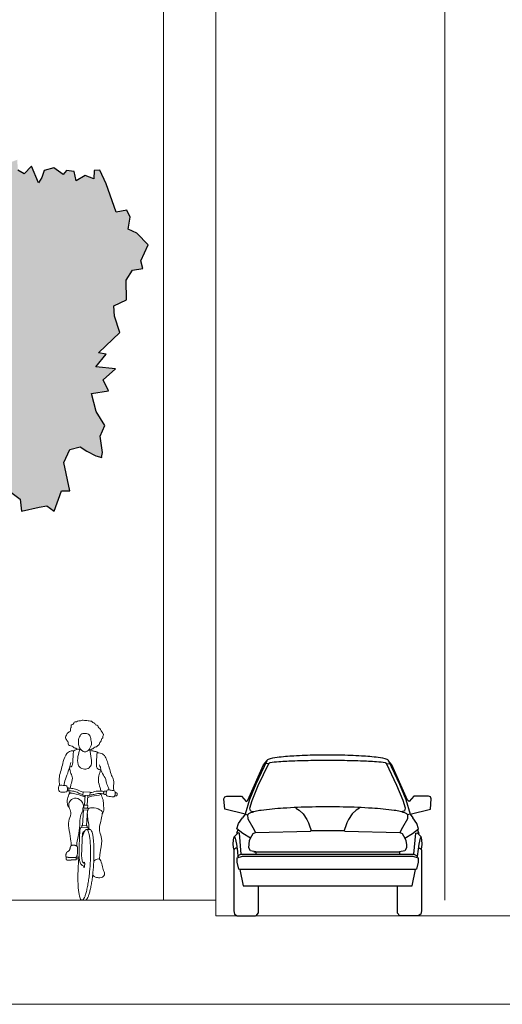
# Model space of a CAD drawing. Units: millimetres. Extents: x 1054 to 83772, y -68654 to 36294.
# Drawn here: x 16278 to 16742, y -57936 to -56990 of the extents above; entities that cross this region are included whole.
import ezdxf

# ---------------------------------------------------------------- set-up
doc = ezdxf.new("R2010")
doc.units = ezdxf.units.MM
for name, color, linetype in [('A-HATCHES', 254, 'Continuous'), ('A-LANDSCAPE', 3, 'Continuous'), ('A-PEOPLE', 1, 'Continuous'), ('A-SECTION LINE', 4, 'Continuous'), ('A-VEHICLES', 1, 'Continuous')]:
    doc.layers.add(name, color=color, linetype=linetype)

# ---------------------------------------------------------------- blocks, each defined once
blk = doc.blocks.new('A$C3FAB0648')
at = {"layer": 'A-VEHICLES'}
for p, q in [((0.2069, 1.0102), (0.3452, 1.3171)), ((0.3741, 1.354), (0.2772, 1.1479)), ((0.2997, 1.1372), (0.3912, 1.3287)), ((0.3452, 1.3171), (0.3741, 1.354)), ((0.3912, 1.3287), (0.3615, 1.3271)), ((1.5102, 1.1372), (1.4187, 1.3287)), ((1.4187, 1.3287), (1.4484, 1.3271)), ((1.4357, 1.354), (1.5327, 1.1479)), ((1.4647, 1.3171), (1.4357, 1.354)), ((1.603, 1.0102), (1.4647, 1.3171)), ((0.2772, 1.1479), (0.2236, 1.0156)), ((0.2466, 1.0062), (0.2997, 1.1372)), ((1.5633, 1.0062), (1.5102, 1.1372)), ((1.5327, 1.1479), (1.5863, 1.0156)), ((0, 1.0207), (0.0071, 1.0391)), ((0.0071, 1.0391), (0.0254, 1.0429)), ((0.0254, 1.0429), (0.1537, 1.0442)), ((0.1537, 1.0442), (0.1944, 0.997)), ((1.6562, 1.0442), (1.6155, 0.997)), ((1.7845, 1.0429), (1.6562, 1.0442)), ((1.8027, 1.0391), (1.7845, 1.0429)), ((1.8099, 1.0207), (1.8027, 1.0391)), ((0.0082, 0.9292), (0, 1.0207)), ((0.2236, 1.0156), (0.1845, 0.887)), ((0.1944, 0.997), (0.2069, 1.0102)), ((0.2243, 0.9387), (0.2466, 1.0062)), ((1.5856, 0.9387), (1.5633, 1.0062)), ((1.5863, 1.0156), (1.6254, 0.887)), ((1.6155, 0.997), (1.603, 1.0102)), ((1.8017, 0.9292), (1.8099, 1.0207)), ((0.1845, 0.887), (0.0082, 0.9292)), ((0.1845, 0.887), (0.1628, 0.8538)), ((0.1845, 0.887), (0.2066, 0.8799)), ((0.2066, 0.8799), (0.2069, 0.8469)), ((0.2318, 0.9168), (0.2243, 0.9387)), ((0.2318, 0.9168), (0.26, 0.907)), ((0.6273, 0.9389), (0.6568, 0.9209)), ((0.6568, 0.9209), (0.6911, 0.8899)), ((0.6911, 0.8899), (0.7235, 0.841)), ((1.1188, 0.8899), (1.0864, 0.841)), ((1.1531, 0.9209), (1.1188, 0.8899)), ((1.1826, 0.9389), (1.1531, 0.9209)), ((1.5781, 0.9168), (1.5499, 0.907)), ((1.5781, 0.9168), (1.5856, 0.9387)), ((1.6033, 0.8799), (1.603, 0.8469)), ((1.6254, 0.887), (1.6033, 0.8799)), ((1.6254, 0.887), (1.8017, 0.9292)), ((1.6254, 0.887), (1.6471, 0.8538)), ((0.1125, 0.7581), (0.1267, 0.8059)), ((0.1267, 0.8059), (0.1628, 0.8538)), ((0.2069, 0.8469), (0.2516, 0.7704)), ((0.7235, 0.841), (0.7385, 0.8118)), ((0.7385, 0.8118), (0.7493, 0.7774)), ((0.7493, 0.7774), (0.7555, 0.7623)), ((1.0606, 0.7774), (1.0544, 0.7623)), ((1.0714, 0.8118), (1.0606, 0.7774)), ((1.0864, 0.841), (1.0714, 0.8118)), ((1.603, 0.8469), (1.5583, 0.7704)), ((1.6832, 0.8059), (1.6471, 0.8538)), ((1.6974, 0.7581), (1.6832, 0.8059)), ((0.0841, 0.6663), (0.0875, 0.6883)), ((0.1238, 0.7253), (0.0875, 0.6883)), ((0.0875, 0.6883), (0.0986, 0.6774)), ((0.1199, 0.7509), (0.1092, 0.7178)), ((0.1642, 0.7183), (0.1125, 0.7581)), ((0.1348, 0.7217), (0.1238, 0.7253)), ((0.1512, 0.5387), (0.1348, 0.7217)), ((0.2305, 0.6787), (0.1642, 0.7183)), ((0.2305, 0.6787), (0.2557, 0.7192)), ((0.2516, 0.7704), (0.274, 0.7267)), ((0.2557, 0.7192), (0.274, 0.7267)), ((0.274, 0.7267), (0.7561, 0.7378)), ((0.7555, 0.7623), (0.7611, 0.7438)), ((0.7561, 0.7378), (0.7611, 0.7438)), ((0.7611, 0.7438), (1.0488, 0.7438)), ((1.0544, 0.7623), (1.0488, 0.7438)), ((1.0488, 0.7438), (1.0538, 0.7378)), ((1.0538, 0.7378), (1.5359, 0.7267)), ((1.5583, 0.7704), (1.5359, 0.7267)), ((1.5359, 0.7267), (1.5542, 0.7192)), ((1.5542, 0.7192), (1.5794, 0.6787)), ((1.5794, 0.6787), (1.6457, 0.7183)), ((1.6457, 0.7183), (1.6974, 0.7581)), ((1.6587, 0.5387), (1.6751, 0.7217)), ((1.6751, 0.7217), (1.6861, 0.7253)), ((1.6861, 0.7253), (1.7224, 0.6883)), ((1.69, 0.7509), (1.7007, 0.7178)), ((1.7224, 0.6883), (1.7113, 0.6774)), ((1.7258, 0.6663), (1.7224, 0.6883)), ((0.0808, 0.6223), (0.0841, 0.6663)), ((0.0849, 0.582), (0.0808, 0.6223)), ((0.0986, 0.6774), (0.1101, 0.6262)), ((0.1101, 0.6262), (0.1181, 0.5604)), ((0.2167, 0.5943), (0.2234, 0.6566)), ((0.2234, 0.6566), (0.2305, 0.6787)), ((1.5794, 0.6787), (1.5865, 0.6566)), ((1.5865, 0.6566), (1.5935, 0.6199)), ((1.5935, 0.6199), (1.5932, 0.5943)), ((1.6998, 0.6262), (1.6918, 0.5604)), ((1.7113, 0.6774), (1.6998, 0.6262)), ((1.725, 0.582), (1.7291, 0.6223)), ((1.7291, 0.6223), (1.7258, 0.6663)), ((0.0995, 0.5895), (0.0849, 0.5747)), ((0.0849, 0.5747), (0.0849, 0.0437)), ((0.1141, 0.5896), (0.0995, 0.5895)), ((0.1149, 0.5054), (0.1624, 0.5192)), ((0.1181, 0.5604), (0.1222, 0.5128)), ((0.1512, 0.5387), (0.1221, 0.5238)), ((0.1295, 0.5092), (0.1221, 0.5238)), ((0.1512, 0.5387), (1.6587, 0.5387)), ((0.1624, 0.5192), (0.2066, 0.5215)), ((0.2066, 0.5215), (1.6033, 0.5215)), ((0.2316, 0.5652), (0.2167, 0.5943)), ((0.2774, 0.5568), (0.2316, 0.5652)), ((0.261, 0.5581), (0.2774, 0.5568)), ((0.2774, 0.5568), (0.2774, 0.5399)), ((0.2774, 0.5568), (1.5325, 0.5568)), ((1.5783, 0.5652), (1.5325, 0.5568)), ((1.5325, 0.5568), (1.5325, 0.5399)), ((1.5932, 0.5943), (1.5783, 0.5652)), ((1.6033, 0.5215), (1.6475, 0.5192)), ((1.6475, 0.5192), (1.695, 0.5054)), ((1.6587, 0.5387), (1.6878, 0.5238)), ((1.6918, 0.5604), (1.6877, 0.5128)), ((1.6878, 0.5238), (1.6877, 0.5128)), ((1.6958, 0.5896), (1.7104, 0.5895)), ((1.7104, 0.5895), (1.725, 0.5747)), ((1.725, 0.5747), (1.725, 0.0437)), ((0.1153, 0.4688), (0.1149, 0.5054)), ((0.1305, 0.4067), (0.1153, 0.4688)), ((1.6946, 0.4688), (1.6794, 0.4067)), ((1.695, 0.5054), (1.6946, 0.4688)), ((0.1379, 0.4031), (0.1305, 0.4067)), ((0.1379, 0.4031), (0.1686, 0.2605)), ((1.672, 0.4031), (0.1379, 0.4031)), ((1.6413, 0.2605), (1.672, 0.4031)), ((1.6794, 0.4067), (1.672, 0.4031)), ((0.1686, 0.2605), (1.6413, 0.2605)), ((0.2991, 0.2605), (0.2991, 0.0259)), ((1.5108, 0.2605), (1.5108, 0.0259)), ((0.0849, 0.0437), (0.0904, 0.0144)), ((0.0904, 0.0144), (0.1162, 0)), ((0.2991, 0.0259), (0.2774, 0)), ((1.5108, 0.0259), (1.5362, 0)), ((1.6937, 0), (1.5362, 0)), ((1.7195, 0.0144), (1.6937, 0)), ((1.725, 0.0437), (1.7195, 0.0144)), ((0.1162, 0), (0.2737, 0))]:
    blk.add_line(p, q, dxfattribs=at)
for centre, radius, start, end in [((0.4946, 1.0555), 0.3272, 95.43679, 109.69146), ((0.7225, -0.6228), 2.0207, 93.18883, 97.35984), ((0.8774, -3.091), 4.4937, 90.969, 93.41065), ((0.905, -4.2921), 5.6951, 88.95849, 91.04223), ((0.9325, -3.091), 4.4937, 86.58935, 89.031), ((1.0874, -0.6228), 2.0207, 82.64016, 86.81117), ((1.3153, 1.0555), 0.3272, 70.30854, 84.56321), ((0.3792, 1.3539), 0.00508, 150.9299, 179.28695), ((0.383, 1.3518), 0.00943, 132.00769, 150.73925), ((0.3959, 1.3365), 0.0294, 113.09595, 130.69537), ((0.3931, 1.3286), 0.00195, 132.88365, 176.79974), ((0.3968, 1.3249), 0.00716, 116.18623, 134.45432), ((0.4093, 1.2986), 0.0363, 103.20798, 115.61262), ((0.5054, 0.8154), 0.529, 93.00056, 101.3831), ((0.7273, -2.0706), 3.4233, 91.80403, 94.17992), ((0.8781, -6.3147), 7.6701, 90.54832, 91.93218), ((0.905, -8.3801), 9.7357, 89.41031, 90.59011), ((0.9318, -6.3147), 7.6701, 88.06782, 89.45168), ((1.0826, -2.0706), 3.4233, 85.82008, 88.19597), ((1.3045, 0.8154), 0.529, 78.6169, 86.99945), ((1.4006, 1.2986), 0.0363, 64.38738, 76.79202), ((1.4131, 1.3249), 0.00716, 45.54568, 63.81377), ((1.4166, 1.3284), 0.00221, 15.39899, 45.44045), ((1.4173, 1.3287), 0.00142, 0, 13.39135), ((1.414, 1.3365), 0.0294, 49.30463, 66.90405), ((1.4269, 1.3518), 0.00943, 29.26075, 47.99231), ((1.4304, 1.3538), 0.00532, 8.10969, 28.66795), ((1.4312, 1.354), 0.00454, 0, 7.60546), ((0.8688, -4.4372), 5.3874, 91.06415, 93.74424), ((0.9049, -5.8739), 6.8246, 88.85603, 91.14397), ((0.9411, -4.4372), 5.3874, 86.25576, 88.93585), ((0.2145, 0.8798), 0.0079, 153.31973, 179.45198), ((0.2194, 0.8772), 0.0135, 134.82553, 153.08563), ((0.2363, 0.8589), 0.0384, 115.22383, 133.46823), ((0.366, 0.5228), 0.3986, 96.01159, 111.48978), ((0.6653, -1.4848), 2.4281, 93.50217, 98.0736), ((1.1446, -1.4848), 2.4281, 81.9264, 86.49783), ((1.4439, 0.5228), 0.3986, 68.51022, 83.98841), ((1.5736, 0.8589), 0.0384, 46.53177, 64.77617), ((1.5905, 0.8772), 0.0135, 26.91437, 45.17447), ((1.5951, 0.8797), 0.00822, 7.32005, 26.36908), ((1.5961, 0.8799), 0.0072, 0, 6.92836)]:
    blk.add_arc(centre, radius, start, end, dxfattribs=at)
blk = doc.blocks.new('A$C1d46c3de')
at = {"layer": 'A-PEOPLE', "lineweight": 9}
for points in [[(23.74, 103.39), (30.48, 102.94), (30.69, 106.15), (23.95, 106.6)], [(23.32, 74.29), (24.21, 89.19), (28.16, 88.93), (27.27, 74.03)], [(23.62, 89.23), (28.75, 88.89), (28.87, 90.74), (23.74, 91.08)], [(24.45, 91.03), (28.16, 90.79), (28.34, 93.58), (24.64, 93.82)], [(22.61, 72.47), (27.73, 72.14), (27.86, 73.99), (22.73, 74.32)]]:
    blk.add_lwpolyline(points, close=True, dxfattribs=at)
for points in [[(25.7, 103.26), (25.08, 93.79), (27.9, 93.61), (28.52, 103.07)], [(17.31, 43.64), (19.87, 43.64)], [(19.73, 42.1), (17.34, 42.1)]]:
    blk.add_lwpolyline(points, dxfattribs=at)
for points, knots in [([(21.66, 147.31), (21.54, 147.21), (21.27, 146.86), (19.49, 147.68), (18.09, 147.2), (17.05, 148.68), (15.07, 148.58), (13.58, 151.15), (10.81, 150.44), (9.03, 152.51), (9.75, 154.23), (8.38, 155.96), (6.25, 158.96), (8.13, 160.91), (8.25, 162.92), (11.05, 164.38), (12.24, 165.09), (11.26, 167.62), (12.62, 168.32), (11.85, 171), (14.84, 171.29), (14.97, 173.97), (17.55, 173.64), (19.68, 175.3), (21.44, 174.39), (22.91, 175.99), (25.19, 174.54), (27.62, 175.53), (29.63, 174.37), (32.24, 174.84), (33.11, 173.03), (35.32, 172.66), (35.52, 170.72), (38.47, 170.3), (38.52, 167.91), (41.1, 166.79), (40.75, 164.97), (42.8, 163.72), (42.76, 162.38), (44, 161.46), (42.59, 159.67), (43.16, 158.21), (41.39, 158.07), (41.8, 155.09), (39.59, 154.3), (39.78, 151.46), (37.64, 151.64), (36.88, 149.28), (35.06, 150.05), (33.61, 147.48), (31.89, 147.94), (31.69, 146.84), (30.14, 147.06), (29.59, 147.4)], [0, 0, 0, 0, 0.126702, 0.373657, 0.591205, 0.817999, 1.065895, 1.360585, 1.653409, 1.930104, 2.16201, 2.433446, 2.77087, 3.048525, 3.304608, 3.623809, 3.82687, 4.101604, 4.305226, 4.571747, 4.850422, 5.11254, 5.383409, 5.679337, 5.915649, 6.157049, 6.439318, 6.727797, 7.004689, 7.287627, 7.530885, 7.789041, 8.021216, 8.310092, 8.57323, 8.859748, 9.087906, 9.356204, 9.561702, 9.762534, 10.021751, 10.224082, 10.421076, 10.709384, 10.971689, 11.245139, 11.47921, 11.737439, 11.957579, 12.252269, 12.4685, 12.627234, 12.886271, 12.886271, 12.886271, 12.886271]), ([(19.42, 155.44), (19.41, 154.89), (19.46, 153.81), (19.67, 149.69), (22.43, 146.17), (25.43, 144.51), (28.88, 145.91), (30.25, 148.63), (31.68, 150.93), (32.07, 153.31), (31.61, 155.35), (31.25, 157.98), (30.23, 161.8), (26.17, 162.8), (22.28, 162.95), (19.57, 158.4), (19.43, 156.18), (19.42, 155.44)], [0, 0, 0, 0, 0.236058, 0.604543, 0.996097, 1.326232, 1.662337, 1.984351, 2.289782, 2.571831, 2.836385, 3.141996, 3.494391, 3.857821, 4.209921, 4.618062, 4.932769, 4.932769, 4.932769, 4.932769]), ([(1.22, 112.74), (1.09, 114.08), (0.97, 116.8), (0.91, 122.69), (3.5, 129.06), (4.42, 135.46), (7.65, 143.66), (11.3, 145.7), (13.87, 146.1), (15.03, 146.06)], [0, 0, 0, 0, 0.372467, 0.81938, 1.301511, 1.785703, 2.325347, 2.700516, 3.02197, 3.02197, 3.02197, 3.02197]), ([(11, 130.51), (11.45, 130.42), (12.5, 130.44), (13.9, 132.12), (14.11, 138.11), (14.54, 144.48), (14.65, 146.14), (16.6, 146.74), (17.9, 147.29), (18.35, 147.45)], [0, 0, 0, 0, 0.216077, 0.464734, 0.925828, 1.398375, 1.63611, 1.884051, 2.046201, 2.046201, 2.046201, 2.046201]), ([(20.54, 147.21), (20.45, 146.71), (19.77, 144.26), (18.23, 138.8), (18.9, 130.94), (23.61, 128.18), (29.13, 128.55), (32.21, 132.59), (31.81, 139.19), (30.6, 144.89), (30.16, 147.16)], [0.205858, 0.205858, 0.205858, 0.205858, 0.346736, 0.82985, 1.336209, 1.744079, 2.157619, 2.557353, 3.098996, 3.794211, 3.794211, 3.794211, 3.794211]), ([(30.32, 146.34), (31.91, 146.08), (33.55, 145.88), (35.73, 145.34), (37.52, 144.65), (37.9, 144.18), (37.98, 144.05)], [0.0813659, 0.0813659, 0.0813659, 0.0813659, 0.2535569, 0.5575034, 0.7748917, 0.8530201, 0.8530201, 0.8530201, 0.8530201]), ([(53.33, 107.63), (53.22, 108.81), (52.86, 111.11), (53.79, 118.01), (51.04, 122.2), (49.38, 128.16), (47.7, 134.03), (45.83, 139.13), (42.99, 143.52), (38.33, 144.03), (36.76, 144.14), (37.12, 137.41), (36, 128.46), (39.44, 127.94), (40.59, 127.69)], [0, 0, 0, 0, 0.350253, 0.826401, 1.239514, 1.698268, 2.160492, 2.594969, 3.010991, 3.397755, 3.578099, 4.039175, 4.581689, 4.930802, 4.930802, 4.930802, 4.930802]), ([(5.82, 112.65), (5.78, 113.61), (5.57, 115.68), (8.51, 122.9), (10.8, 129.37), (11.63, 132.99), (11.98, 134.76)], [0, 0, 0, 0, 0.316973, 0.828788, 1.326383, 1.758569, 1.758569, 1.758569, 1.758569]), ([(39.61, 132.52), (39.95, 131.8), (40.53, 130.23), (40.63, 128.42), (42.41, 123.75), (45.76, 119.25), (46.13, 114.93), (48.38, 110.46), (48.58, 109.07), (48.74, 108.35)], [0, 0, 0, 0, 0.287912, 0.532567, 0.951038, 1.462203, 1.75086, 2.150941, 2.427848, 2.427848, 2.427848, 2.427848]), ([(11.44, 110), (11.7, 111.17), (12.03, 113.47), (14.53, 119.74), (11.87, 124.2), (11.16, 127.76), (10.72, 129.5)], [0, 0, 0, 0, 0.35172, 0.81625, 1.229533, 1.661212, 1.661212, 1.661212, 1.661212]), ([(41.23, 107.22), (40.94, 108.2), (39.82, 111.06), (38.11, 117.32), (39.18, 122.97), (40.36, 126.33), (40.62, 127.84), (40.74, 128.56)], [2.891523, 2.891523, 2.891523, 2.891523, 3.185146, 3.678518, 4.124609, 4.470073, 4.744871, 4.744871, 4.744871, 4.744871]), ([(1.22, 112.74), (0.74, 112.61), (0.44, 111.96), (0, 109.2), (0.91, 106.16), (4.23, 106.4), (8.5, 106.13), (8.81, 108.48), (8.94, 111.28), (7.87, 112.45), (5.82, 112.64), (2.15, 113), (1.22, 112.74)], [0, 0, 0, 0, 0.223626, 0.543659, 0.843227, 1.169773, 1.533275, 1.789551, 2.122441, 2.347562, 2.620636, 3.04315, 3.04315, 3.04315, 3.04315]), ([(10.6, 91.48), (9.97, 92.11), (8.49, 93.49), (8.51, 99.95), (10.22, 103.99), (10.9, 105.53), (11.01, 105.78)], [0, 0, 0, 0, 0.30325, 0.764018, 1.199349, 1.289014, 1.289014, 1.289014, 1.289014]), ([(23.78, 103.93), (21.97, 104.3), (20.45, 104.82), (19.19, 105.52), (17.64, 106.39), (16.18, 106.94), (14.83, 107.18), (13.37, 107.44), (11.81, 107.62), (10.14, 107.72), (10.07, 107.72), (9.99, 107.73), (9.91, 107.73)], [7.5519615, 7.5519615, 7.5519615, 7.5519615, 7.722631, 7.722631, 7.722631, 7.9755986, 7.9755986, 7.9755986, 8.2285661, 8.2285661, 8.2285661, 8.239529, 8.239529, 8.239529, 8.239529]), ([(10.05, 110.1), (10.13, 110.09), (10.21, 110.09), (10.29, 110.09), (12.04, 109.98), (13.7, 109.79), (15.25, 109.51), (16.91, 109.22), (18.61, 108.57), (20.35, 107.59), (21.26, 107.08), (22.45, 106.65), (23.93, 106.33)], [4.5471465, 4.5471465, 4.5471465, 4.5471465, 4.5580955, 4.5580955, 4.5580955, 4.811063, 4.811063, 4.811063, 5.0640306, 5.0640306, 5.0640306, 5.2233744, 5.2233744, 5.2233744, 5.2233744]), ([(10.87, 107.67), (10.65, 107.23), (9.75, 105.69), (15.35, 104.87), (22.5, 102.97), (25.33, 101.96), (25.61, 101.86)], [0, 0, 0, 0, 0.224117, 0.618033, 1.215187, 1.284222, 1.284222, 1.284222, 1.284222]), ([(28.39, 101.19), (28.46, 101.19), (29.55, 101.27), (31.87, 103.14), (40.5, 102.78), (41.47, 104.44), (41.55, 104.81)], [1.562744, 1.562744, 1.562744, 1.562744, 1.585927, 1.95105, 2.501684, 2.636281, 2.636281, 2.636281, 2.636281]), ([(43.74, 104.58), (43.71, 104.59), (43.67, 104.59), (43.63, 104.6), (41.98, 104.81), (40.41, 104.92), (38.92, 104.93), (37.54, 104.95), (36, 104.68), (34.28, 104.11), (33.17, 103.75), (31.92, 103.53), (30.51, 103.44)], [6.7041898, 6.7041898, 6.7041898, 6.7041898, 6.7094596, 6.7094596, 6.7094596, 6.9624272, 6.9624272, 6.9624272, 7.2153947, 7.2153947, 7.2153947, 7.3525639, 7.3525639, 7.3525639, 7.3525639]), ([(30.67, 105.84), (31.78, 105.92), (32.74, 106.1), (33.53, 106.37), (35.45, 107), (37.25, 107.32), (38.94, 107.31), (40.52, 107.29), (42.19, 107.17), (43.93, 106.95), (43.95, 106.95), (43.96, 106.95), (43.98, 106.95)], [5.442964, 5.442964, 5.442964, 5.442964, 5.5688672, 5.5688672, 5.5688672, 5.8218348, 5.8218348, 5.8218348, 6.0748023, 6.0748023, 6.0748023, 6.0771093, 6.0771093, 6.0771093, 6.0771093]), ([(48.74, 108.35), (48.07, 108.42), (46.67, 108.52), (46.27, 106.5), (45.47, 102.52), (48.94, 102.17), (53.46, 101.44), (54.7, 102.96), (54.52, 106.65), (54.42, 107.53), (50.82, 108.07), (49.42, 108.28), (48.74, 108.35)], [0, 0, 0, 0, 0.260804, 0.506389, 0.848843, 1.164115, 1.556227, 1.792873, 2.142831, 2.302578, 2.637693, 2.904898, 2.904898, 2.904898, 2.904898]), ([(12.44, 54.79), (12.37, 56.2), (12.28, 59.09), (10.47, 69.55), (9.21, 78.29), (12.92, 85.14), (10.82, 90.59), (9.43, 95.33), (12.41, 99.81), (19.2, 101.53), (24.34, 95.51), (24.35, 92.13), (24.16, 91.05)], [0, 0, 0, 0, 0.382719, 0.98382, 1.543817, 2.038923, 2.475416, 2.876053, 3.280139, 3.736872, 4.255697, 4.508215, 4.508215, 4.508215, 4.508215]), ([(42.27, 85.44), (42.76, 86.13), (43.87, 87.65), (43.54, 93.12), (43.46, 98.81), (41.72, 102.31), (41.12, 104.03)], [0, 0, 0, 0, 0.295871, 0.721011, 1.178942, 1.593001, 1.593001, 1.593001, 1.593001]), ([(23.68, 89.23), (23.61, 89.03), (22.86, 86.95), (20.71, 82.86), (20.96, 74.18), (19.53, 64.71), (17.78, 58.36), (17.74, 54.51)], [4.653914, 4.653914, 4.653914, 4.653914, 4.702372, 5.16125, 5.708539, 6.349924, 6.83717, 6.83717, 6.83717, 6.83717]), ([(29.74, 70.39), (29.36, 73.32), (29.15, 76.8), (28.27, 80.58), (27.96, 85.56)], [0.0850301, 0.0850301, 0.0850301, 0.0850301, 0.5980034, 0.6907967, 0.6907967, 0.6907967, 0.6907967]), ([(28.84, 90.32), (29.08, 90.52), (30.59, 91.2), (36.54, 91.64), (42.72, 87.96), (42.26, 85.5), (41.41, 79.8), (38.91, 71.78), (40.23, 66.44), (42.68, 59.62), (39.9, 47.91), (39.72, 44.01), (39.51, 42.02)], [1.287856, 1.287856, 1.287856, 1.287856, 1.407193, 1.880841, 2.356663, 2.617399, 3.061753, 3.60229, 4.027859, 4.523678, 5.15923, 5.614631, 5.614631, 5.614631, 5.614631]), ([(33.11, 27.35), (33.38, 26.51), (34.37, 24.71), (37.56, 24.12), (42.66, 23.76), (45.25, 27.93), (42.79, 32.02), (42.1, 37.24), (39.97, 42.7), (37.23, 42.05), (34.97, 41), (34.1, 40.11)], [0, 0, 0, 0, 0.302647, 0.632092, 1.039623, 1.403944, 1.790556, 2.234497, 2.652794, 2.92712, 3.286357, 3.286357, 3.286357, 3.286357])]:
    blk.add_open_spline(points, degree=3, knots=knots, dxfattribs=at)
for points, weights, knots in [([(8.81, 110.54), (9.05, 110.53), (9.29, 110.52), (10.31, 110.45), (10.25, 109.43), (10.21, 108.9), (10.18, 108.37), (10.12, 107.35), (9.1, 107.41), (8.86, 107.42), (8.62, 107.44)], [1, 1, 1, 0.707106781186, 1, 1, 1, 0.707106781187, 1, 1, 1], [0.9789835, 0.9789835, 0.9789835, 0.9955809, 0.9955809, 1.0510749, 1.0510749, 1.0587906, 1.0587906, 1.1142846, 1.1142846, 1.1308084, 1.1308084, 1.1308084]), ([(46.38, 107.04), (45.62, 107.15), (44.86, 107.25), (43.85, 107.4), (43.71, 106.39), (43.63, 105.86), (43.56, 105.33), (43.41, 104.32), (44.43, 104.17), (45.2, 104.06), (45.98, 103.95)], [1, 1, 1, 0.707106781186, 1, 1, 1, 0.707106781187, 1, 1, 1], [0.9428394, 0.9428394, 0.9428394, 0.9955809, 0.9955809, 1.0510749, 1.0510749, 1.0587906, 1.0587906, 1.1142846, 1.1142846, 1.1683449, 1.1683449, 1.1683449]), ([(54.31, 102.77), (54.8, 102.7), (55.29, 102.63), (56.31, 102.48), (56.45, 103.5), (56.53, 104.02), (56.6, 104.55), (56.74, 105.57), (55.73, 105.71), (55.14, 105.79), (54.55, 105.88)], [1, 1, 1, 0.707106781186, 1, 1, 1, 0.707106781187, 1, 1, 1], [0.4635022, 0.4635022, 0.4635022, 0.4977904, 0.4977904, 0.5532845, 0.5532845, 0.5610002, 0.5610002, 0.6164942, 0.6164942, 0.6578686, 0.6578686, 0.6578686]), ([(20.06, 45.47), (19.6, 41.21), (19.31, 36.78), (17.08, 2.81), (22.73, 2.44), (28.38, 2.06), (30.61, 36.04), (32.84, 70.02), (27.19, 70.39), (25.14, 70.53), (23.06, 62.77)], [0.915565618899, 0.948850193148, 1, 0.707106781187, 1, 0.707106781187, 1, 0.707106781187, 1, 0.869733701325, 0.855341089581], [3.37182, 3.37182, 3.37182, 3.694409, 3.694409, 5.541614, 5.541614, 7.388819, 7.388819, 9.236023, 9.236023, 10.05758, 10.05758, 10.05758]), ([(22.61, 72.47), (20.83, 72.61), (20.5, 63.85), (19.94, 51.96), (20.18, 39.36), (22.76, 35.69), (24.52, 35.2), (24.56, 33.99), (24.8, 33.97), (25.2, 33.94), (25.36, 36.39), (25.52, 38.83), (25.12, 38.86), (24.91, 38.87), (24.72, 37.88), (23.74, 38.44), (22.62, 41.01), (22.38, 47.82), (22.94, 59.72), (23.27, 68.47), (25.05, 68.34)], [1, 1, 1, 1, 1, 1, 1, 0.931347516267, 1.15252068105, 0.814955189031, 1.15252068105, 0.814955189031, 1.15252068105, 0.952833298765, 0.989396668331, 0.989396668331, 0.989396668331, 0.989396668331, 0.989396668331, 0.989396668331, 0.989396668331], [-1.376218, -1.376218, -1.376218, -1.100974, -0.825731, -0.550487, -0.275244, 0, 0, 1.21029, 1.21029, 3.057495, 3.057495, 4.904699, 4.904699, 5.997416, 5.997416, 6.166889, 6.442133, 6.717376, 6.99262, 7.267863, 7.267863, 7.267863]), ([(27.26, 70.38), (28.82, 70.39), (30.39, 70.39), (30.42, 70.39), (30.45, 70.39), (36.11, 70.02), (33.87, 36.04), (31.66, 2.33), (26.04, 2.43), (24.4, 2.43), (22.77, 2.43)], [1, 1, 1, 1.00233236359, 1.00470292016, 0.710432247926, 1.00470292016, 0.712077359714, 1.00143109049, 1.00143109049, 1.00143109049], [0, 0, 0, 0.108167, 0.108167, 0.123048, 0.123048, 1.970252, 1.970252, 3.80713, 3.80713, 3.91999, 3.91999, 3.91999]), ([(7.79, 44.04), (7.6, 43.78), (7.6, 43.46), (7.62, 42.69), (7.63, 41.93), (7.65, 40.99), (8.59, 41), (12.5, 41.08), (16.41, 41.15), (17.35, 41.16), (17.34, 42.1), (17.32, 42.87), (17.31, 43.64), (17.31, 43.75), (17.28, 43.85)], [1, 0.94631823795, 1, 1, 1, 0.707106781187, 1, 1, 1, 0.707106781187, 1, 1, 1, 0.993450861093, 1], [0.7762773, 0.7762773, 0.7762773, 0.797675, 0.797675, 0.8506347, 0.8506347, 0.9016931, 0.9016931, 1.1719341, 1.1719341, 1.2229924, 1.2229924, 1.2759521, 1.2759521, 1.2833964, 1.2833964, 1.2833964])]:
    blk.add_rational_spline(points, weights, degree=2, knots=knots, dxfattribs=at)
for points in [[(27.73, 72.14), (29.01, 72.14), (29.32, 70.39)], [(8.56, 43.78), (6.99, 44.03), (7.49, 47.08), (8.39, 48.92), (10.89, 50.07), (11.6, 54.04), (13.33, 55.58), (17.47, 54.96), (18.68, 53.43), (18.56, 49.62), (18.11, 44.5), (16.63, 43.33), (12.71, 43.41), (10.14, 43.54), (8.56, 43.78)]]:
    blk.add_open_spline(points, degree=2, dxfattribs=at)

msp = doc.modelspace()

# ---------------------------------------------------------------- hatches: boundary and pattern name
at = {"layer": 'A-LANDSCAPE', "lineweight": 9, "true_color": 0xc7c8ca}
h = msp.add_hatch(color=9, dxfattribs=at)
h.dxf.hatch_style = 1
h.paths.add_polyline_path([(16170.99, -57333.65), (16177.49, -57333.13), (16185.47, -57329.75), (16185.98, -57339.9), (16198.33, -57337.26), (16203.55, -57344.05), (16213.94, -57345.3), (16221.28, -57346.19), (16213.89, -57349.34), (16204.76, -57365.43), (16217.25, -57373.88), (16226.03, -57406.29), (16237.83, -57410.25), (16252.42, -57405.38), (16257.08, -57415.41), (16261.8, -57413.73), (16264.85, -57416.02), (16265.37, -57427.74), (16260.9, -57437.48), (16278.94, -57451.11), (16280, -57462.66), (16296.9, -57458.66), (16304.43, -57457.26), (16311.4, -57462.56), (16318.42, -57442.92), (16326.51, -57442.92), (16320.67, -57415.76), (16326.41, -57403.43), (16336.37, -57400.59), (16342.76, -57404.78), (16351.54, -57409.26), (16356.84, -57411), (16357.87, -57406.03), (16355.51, -57390.33), (16360, -57380.31), (16351.68, -57366.81), (16347.33, -57349.6), (16363.73, -57346.91), (16358.54, -57336.37), (16370.19, -57325.88), (16351.48, -57323.95), (16361.26, -57311.66), (16353.95, -57310.38), (16374.44, -57290.8), (16369.37, -57275.26), (16368.87, -57265.11), (16380.8, -57259.36), (16380.61, -57240.76), (16386.79, -57231.16), (16396.73, -57229.24), (16394.68, -57221.99), (16401.63, -57206.68), (16390.82, -57195.38), (16382.36, -57191.7), (16384.29, -57180.01), (16381.18, -57173.4), (16370.91, -57175.25), (16361.31, -57148.16), (16355.38, -57134.87), (16349.95, -57135.38), (16349.59, -57143.15), (16341.09, -57140.04), (16332.58, -57145.11), (16330.62, -57136.19), (16323.29, -57135.19), (16319.99, -57138.97), (16311.09, -57132.55), (16301.73, -57135.14), (16299.52, -57141.99), (16296.4, -57147.12), (16289.64, -57131.06), (16282.57, -57138.56), (16276.5, -57135.08), (16276, -57124.92), (16263.77, -57129.59), (16255.62, -57122.18), (16257.84, -57103.49), (16248.47, -57102.71), (16247.05, -57095.47), (16247.78, -57083.11), (16252, -57076.33), (16259.8, -57068.21), (16258.03, -57057), (16247.6, -57052.76), (16243.55, -57044.63), (16227.57, -57029.53), (16222.66, -57031.82), (16214.22, -57044.22), (16206.89, -57046.69), (16201.89, -57038.48), (16194.56, -57040.96), (16192.14, -57053.85), (16183.66, -57050.45), (16172.24, -57054.61), (16165.94, -57057.46), (16165.76, -57042.77), (16153.36, -57046.6), (16125.01, -57022.68), (16117.37, -57025.42), (16115.82, -57011.52), (16084.79, -57007.22), (16058.77, -57020.28), (16050.37, -57020.54), (16053.58, -57038.72), (16043.03, -57035.82), (16036.68, -57054.46), (16031.11, -57040.23), (16016.81, -57054.84), (16006.4, -57050.32), (15996.48, -57051.52), (15991.58, -57033.88), (15984.06, -57038.64), (15969.16, -57027.97), (15961.91, -57029.4), (15958.36, -57036.23), (15949.98, -57035.15), (15949.64, -57043.88), (15961.92, -57066.47), (15955.26, -57069), (15949.02, -57100.16), (15955.87, -57110.55), (15970.4, -57118.78), (15978.08, -57135.31), (15977.52, -57146.72), (15962.85, -57136.74), (15954.82, -57152.25), (15950.19, -57138.39), (15941.63, -57140.67), (15934.16, -57144.77), (15928.48, -57136.59), (15916.86, -57146.7), (15916.73, -57159.88), (15931.29, -57163.11), (15937.02, -57180.05), (15950.88, -57178.89), (15958.36, -57207.14), (15949.42, -57196.58), (15942.78, -57203.45), (15936.11, -57207.32), (15932.59, -57188.16), (15915.72, -57201.2), (15911.15, -57194.76), (15913.56, -57181.86), (15905.65, -57187.95), (15889.4, -57169.08), (15878.5, -57173.86), (15877.97, -57180.27), (15882.81, -57187.02), (15881.89, -57198.11), (15895.37, -57206.26), (15902.7, -57220.06), (15903.69, -57227.84), (15892.87, -57220.21), (15883.65, -57214.05), (15871.36, -57227.57), (15874.77, -57235.27), (15862.66, -57239.66), (15856.98, -57246.6), (15859.1, -57253.52), (15869.19, -57258.4), (15858.36, -57262.51), (15871.28, -57277.45), (15870.66, -57289.53), (15874.43, -57296.29), (15888.32, -57296.09), (15887.24, -57309.1), (15893.83, -57314.36), (15884.75, -57326.42), (15876.97, -57338.97), (15883.69, -57343.85), (15890.63, -57341.44), (15894.19, -57339.5), (15893.85, -57354.81), (15896.19, -57355.67), (15907.47, -57341.49), (15916.11, -57354.63), (15921.55, -57354.11), (15919.41, -57343.83), (15917.09, -57323.03), (15932.07, -57329.37), (15926.21, -57305.97), (15931.76, -57304.02), (15938.95, -57311.36), (15941.43, -57305.88), (15940.02, -57290.26), (15947.61, -57296.28), (15952.17, -57298.3), (15950.56, -57285.07), (15953.16, -57278.16), (15960.08, -57276.04), (15968.23, -57278.73), (15974.98, -57286.71), (15976.94, -57300.35), (15990.61, -57293.39), (15990.46, -57307.92), (15992.81, -57312.16), (16000.55, -57311.74), (16010.99, -57304.23), (16016.29, -57305.34), (16021.29, -57318.18), (16026.08, -57301.05), (16029.79, -57297.02), (16041.23, -57305.38), (16053.91, -57282.46), (16061.41, -57273.26), (16064.42, -57282.27), (16070.05, -57279.36), (16075.4, -57287.99), (16078.59, -57293.65), (16088.4, -57293.79), (16095.88, -57301.15), (16102, -57300.59), (16108.33, -57292.14), (16108.35, -57292.15), (16113.68, -57276.91), (16117.81, -57267.82), (16123.46, -57264.62), (16130.97, -57271.6), (16136.53, -57285.93), (16142.8, -57288.08), (16147.54, -57279.71), (16152.33, -57270.67), (16157.41, -57269.75), (16165.84, -57281.9), (16171.38, -57263.87), (16180.58, -57271.38), (16190.03, -57270.71), (16157.01, -57303.76), (16151.6, -57320.2), (16167.44, -57316.12), (16165.06, -57331.81)])
h.paths.add_polyline_path([(15968.69, -57362.74), (15973.14, -57349.62), (15982.76, -57343.97), (15986.44, -57340.23), (15996.37, -57329.59), (16007.97, -57327.86), (16006.76, -57322.75), (16008.41, -57314.41), (16016.76, -57306.55), (16021.29, -57318.18), (16026.08, -57301.05), (16029.79, -57297.02), (16041.23, -57305.38), (16053.44, -57283.3), (16087.12, -57316.7), (16077.1, -57320.66), (16066.98, -57323.53), (16054.07, -57315.91), (16045.93, -57319.15), (16056.4, -57332.46), (16064.6, -57352.09), (16078.39, -57357.14), (16095.37, -57362.45), (16111.11, -57374.9), (16122.03, -57384.14), (16137.98, -57381.62), (16149.91, -57389.49), (16164.75, -57392.74), (16172.51, -57396.75), (16175.74, -57403.09), (16174.19, -57409.02), (16156.87, -57414.71), (16146.2, -57429.62), (16128.7, -57433.95), (16118.21, -57438.48), (16117.27, -57449.86), (16112.92, -57453.54), (16099.68, -57445.99), (16096.26, -57462.94), (16108.98, -57464), (16107.95, -57472.96), (16087.39, -57472.32), (16077.2, -57461.66), (16072.41, -57457.89), (16064.03, -57449.78), (16063.42, -57449.06), (16061.28, -57425.96), (16056.93, -57429.65), (16047.93, -57436.03), (16041.16, -57436.43), (16035.35, -57417.07), (16026.64, -57429.16), (16017.92, -57432.19), (16028.98, -57453.33), (16017.65, -57451.72), (16011.06, -57454.54), (16003.88, -57463.38), (15995.33, -57464.31), (15986.63, -57451.85), (15983.01, -57434.02), (15975.95, -57442.49), (15968.38, -57447.93), (15964.29, -57436.8), (15965.12, -57418.67), (15935.7, -57435.5), (15936.31, -57428.13), (15935.88, -57413.56), (15943.66, -57404.48), (15955.76, -57409.52), (15957.55, -57404.28), (15963.83, -57397), (15971.52, -57398.31), (15979.56, -57374.42), (15962.08, -57373.94), (15966.68, -57370.66)])
h.paths.add_polyline_path([(16187.01, -57457.3), (16195.42, -57434.08), (16203.52, -57437.45), (16221.49, -57433.16), (16215.37, -57450.18), (16227.05, -57455.58), (16235.26, -57457.6), (16237.33, -57465.19), (16235.02, -57468.66), (16243.64, -57474.79), (16238.62, -57482.15), (16230.45, -57483.11), (16226.54, -57494.34), (16225.58, -57501.29), (16221.5, -57493.54), (16198.63, -57501.08), (16200.72, -57492.2), (16206.99, -57481.55), (16194, -57479.13), (16186.74, -57481.9), (16184.1, -57476.57), (16180.02, -57468.82)])
h.paths.add_polyline_path([(16143.48, -57494.47), (16149.04, -57484.84), (16159.19, -57476.24), (16180.02, -57468.82), (16184.1, -57476.57), (16186.74, -57481.9), (16194, -57479.13), (16206.99, -57481.55), (16200.72, -57492.2), (16186.31, -57503.43), (16189.58, -57508.13), (16188.8, -57530.31), (16195.83, -57526.84), (16204.03, -57525.5), (16210.55, -57528.06), (16209.55, -57536.74), (16208, -57542.68), (16203.75, -57549.74), (16192.61, -57552.87), (16188.67, -57548.11), (16184.88, -57540.38), (16180.27, -57543.76), (16170.19, -57555.05), (16163.43, -57559.89), (16162.86, -57554.06), (16162.8, -57546.64), (16158.97, -57535.93), (16149.49, -57544.58), (16141.06, -57553.32), (16137.3, -57549.92), (16134.9, -57541.64), (16131.53, -57543.41), (16131.36, -57542.38), (16131.27, -57543.55), (16125.44, -57546.63), (16117.97, -57550.73), (16112.47, -57548.54), (16112.03, -57541.09), (16110.58, -57534.23), (16099.1, -57530.97), (16089.89, -57528.18), (16082.95, -57522.51), (16075.52, -57514.48), (16072.57, -57504.8), (16061.53, -57507.93), (16064.75, -57493.36), (16072.19, -57484.93), (16084.75, -57479.81), (16096.93, -57479.18), (16097.05, -57494.02), (16104.11, -57490.27), (16115.73, -57484.78), (16122.96, -57482.3), (16128.15, -57484.75), (16128.87, -57505.12), (16138.58, -57497.17)])

# ---------------------------------------------------------------- linework, layer by layer
at = {"layer": 'A-HATCHES', "lineweight": 9}
msp.add_lwpolyline([(14986.54, -57836.33), (14986.54, -57936.33), (21686.54, -57936.33), (21686.54, -57836.33)], dxfattribs=at)
at = {"layer": 'A-LANDSCAPE', "color": 9, "true_color": 0xc7c8ca}
for p, q in [((16282.57, -57138.56), (16276.5, -57135.08)), ((16289.64, -57131.06), (16282.57, -57138.56)), ((16296.4, -57147.12), (16289.64, -57131.06)), ((16301.73, -57135.14), (16299.52, -57141.99)), ((16311.09, -57132.55), (16301.73, -57135.14)), ((16319.99, -57138.97), (16311.09, -57132.55)), ((16323.29, -57135.19), (16319.99, -57138.97)), ((16330.62, -57136.19), (16323.29, -57135.19)), ((16332.58, -57145.11), (16330.62, -57136.19)), ((16349.95, -57135.38), (16349.59, -57143.15)), ((16355.38, -57134.87), (16349.95, -57135.38)), ((16361.31, -57148.16), (16355.38, -57134.87)), ((16299.52, -57141.99), (16296.4, -57147.12)), ((16341.09, -57140.04), (16332.58, -57145.11)), ((16349.59, -57143.15), (16341.09, -57140.04)), ((16370.91, -57175.25), (16361.31, -57148.16)), ((16381.18, -57173.4), (16370.91, -57175.25)), ((16384.29, -57180.01), (16381.18, -57173.4)), ((16382.36, -57191.7), (16384.29, -57180.01)), ((16390.82, -57195.38), (16382.36, -57191.7)), ((16401.63, -57206.68), (16390.82, -57195.38)), ((16394.68, -57221.99), (16401.63, -57206.68)), ((16396.73, -57229.24), (16394.68, -57221.99)), ((16380.61, -57240.76), (16386.79, -57231.16)), ((16386.79, -57231.16), (16396.73, -57229.24)), ((16380.8, -57259.36), (16380.61, -57240.76)), ((16368.87, -57265.11), (16380.8, -57259.36)), ((16369.37, -57275.26), (16368.87, -57265.11)), ((16374.44, -57290.8), (16369.37, -57275.26)), ((16353.95, -57310.38), (16374.44, -57290.8)), ((16351.48, -57323.95), (16361.26, -57311.66)), ((16361.26, -57311.66), (16353.95, -57310.38)), ((16370.19, -57325.88), (16351.48, -57323.95)), ((16358.54, -57336.37), (16370.19, -57325.88)), ((16363.73, -57346.91), (16358.54, -57336.37)), ((16347.33, -57349.6), (16363.73, -57346.91)), ((16351.68, -57366.81), (16347.33, -57349.6)), ((16360, -57380.31), (16351.68, -57366.81)), ((16355.51, -57390.33), (16360, -57380.31)), ((16357.87, -57406.03), (16355.51, -57390.33)), ((16326.41, -57403.43), (16336.37, -57400.59)), ((16336.37, -57400.59), (16342.76, -57404.78)), ((16320.67, -57415.76), (16326.41, -57403.43)), ((16342.76, -57404.78), (16351.54, -57409.26)), ((16351.54, -57409.26), (16357.07, -57411.07)), ((16356.84, -57411), (16357.87, -57406.03)), ((16326.51, -57442.92), (16320.67, -57415.76)), ((16260.9, -57437.48), (16278.94, -57451.11)), ((16311.4, -57462.56), (16318.42, -57442.92)), ((16318.42, -57442.92), (16326.51, -57442.92)), ((16278.94, -57451.11), (16280, -57462.66)), ((16296.9, -57458.66), (16304.43, -57457.26)), ((16304.43, -57457.26), (16311.4, -57462.56)), ((16280, -57462.66), (16296.9, -57458.66))]:
    msp.add_line(p, q, dxfattribs=at)
at = {"layer": 'A-SECTION LINE', "lineweight": 9, "transparency": 16777216}
msp.add_lwpolyline([(19436.54, -57851.33), (18836.54, -57851.33), (18836.54, -57851.33), (18836.54, -57836.33), (18686.54, -57836.33), (18686.54, -57851.33), (17986.54, -57851.33), (17986.54, -57836.33), (17836.54, -57836.33), (17836.54, -57851.33), (17836.54, -57851.33), (17236.54, -57851.33), (17236.54, -57836.33), (17086.54, -57836.33), (17086.54, -57851.33), (16466.54, -57851.33), (16466.54, -57836.33), (16416.54, -57836.33), (16416.54, -57836.33), (16166.54, -57836.33), (16166.54, -57836.33), (15336.54, -57836.33), (15311.54, -57836.33)], dxfattribs=at)
at = {"layer": 'DEFPOINTS', "color": 152, "lineweight": 9, "true_color": 0x2776bb}
for points in [[(16416.54, -57836.33), (16416.54, -56250.27)], [(16466.54, -57836.33), (16466.54, -56250.27)], [(16686.54, -57836.33), (16686.54, -56250.27)]]:
    msp.add_lwpolyline(points, dxfattribs=at)
msp.add_lwpolyline([(14986.54, -57936.33), (21686.54, -57936.33), (21686.54, -56436.33), (14986.54, -56436.33)], close=True, dxfattribs=at)

# ---------------------------------------------------------------- block references
at = {"layer": 'A-PEOPLE', "lineweight": 9}
msp.add_blockref('A$C1d46c3de', (16315.35, -57838.76), dxfattribs=at)
at = {"layer": 'A-VEHICLES', "lineweight": 9, "xscale": 110, "yscale": 110, "zscale": 110}
msp.add_blockref('A$C3FAB0648', (16474.5, -57851.21), dxfattribs=at)

doc.saveas('drawing.dxf')
